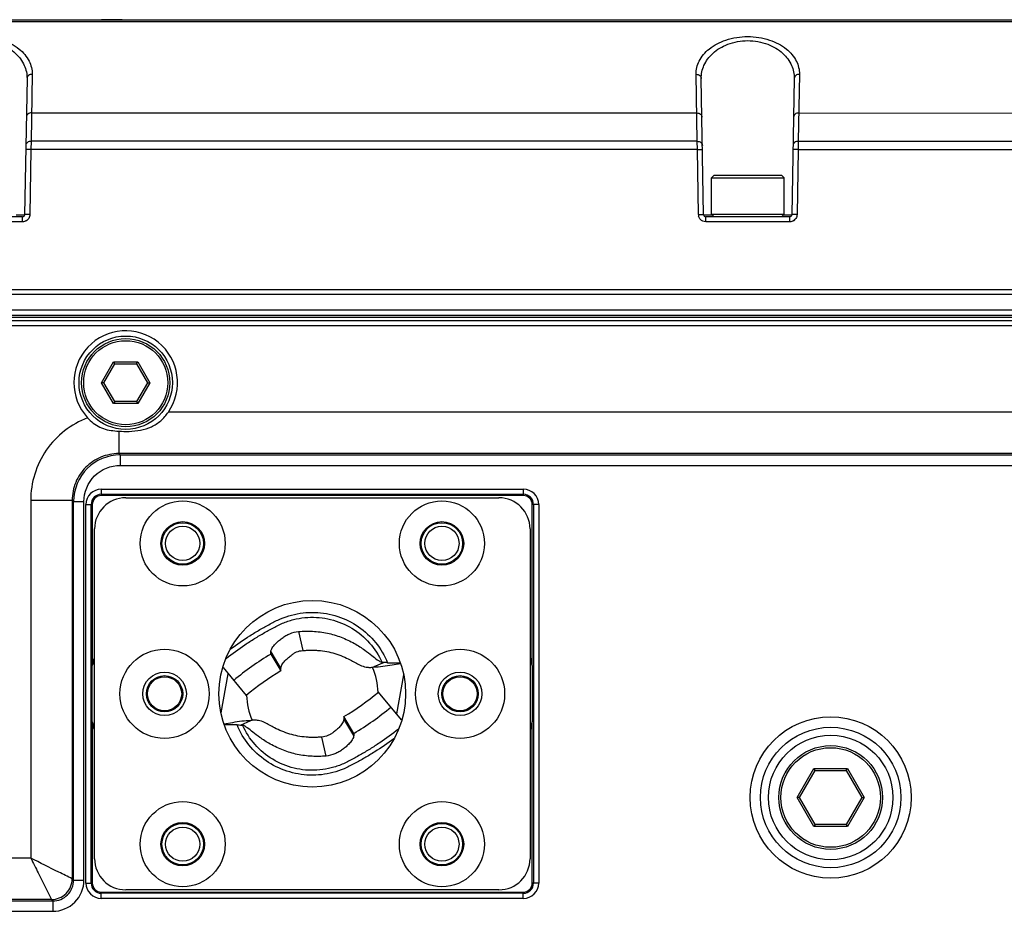
# Model space of a CAD drawing. Units: millimetres. Extents: x 175 to 3771, y -1565 to 724.
# Drawn here: x 275 to 370, y -1286 to -1200 of the extents above; entities that cross this region are included whole.
import ezdxf

# ---------------------------------------------------------------- set-up
doc = ezdxf.new("R2010")
doc.units = ezdxf.units.MM
doc.header["$LTSCALE"] = 61.468
doc.layers.get('0').update_dxf_attribs({"linetype": 'CONTINUOUS'})
doc.layers.add('02___PRT_ALL_AXES', color=7, linetype='CONTINUOUS')
doc.layers.add('06___PRT_ALL_SURFS', color=7, linetype='CONTINUOUS')

msp = doc.modelspace()

# ---------------------------------------------------------------- linework, layer by layer
at = {"color": 7, "linetype": 'Continuous'}
for p, q in [((284.996, -1199.552), (282.997, -1199.552)), ((276.321, -1204.819), (276.208, -1211.275)), ((340.468, -1211.275), (340.356, -1204.819)), ((350.321, -1204.819), (350.208, -1211.275)), ((275.821, -1205.215), (275.592, -1218.355)), ((341.085, -1218.355), (340.855, -1205.215)), ((349.821, -1205.215), (349.592, -1218.355)), ((276.256, -1208.533), (340.421, -1208.545)), ((276.208, -1211.275), (276.201, -1212.06)), ((340.468, -1211.275), (276.208, -1211.275)), ((340.475, -1212.06), (340.468, -1211.275)), ((350.208, -1211.275), (350.201, -1212.06)), ((276.201, -1212.06), (276.092, -1218.351)), ((340.475, -1212.06), (276.201, -1212.06)), ((340.585, -1218.351), (340.475, -1212.06)), ((350.201, -1212.06), (350.092, -1218.351)), ((342.088, -1214.552), (341.838, -1214.802)), ((342.088, -1214.552), (348.588, -1214.552)), ((348.588, -1214.552), (348.838, -1214.802)), ((341.838, -1218.302), (341.838, -1214.802)), ((341.838, -1214.802), (348.838, -1214.802)), ((348.838, -1218.302), (348.838, -1214.802)), ((274.785, -1218.355), (275.592, -1218.355)), ((341.085, -1218.355), (341.892, -1218.355)), ((341.838, -1218.302), (342.088, -1218.552)), ((341.838, -1218.302), (348.838, -1218.302)), ((348.838, -1218.302), (348.588, -1218.552)), ((348.785, -1218.355), (349.592, -1218.355)), ((275.392, -1218.552), (267.285, -1218.552)), ((275.392, -1219.039), (267.285, -1219.039)), ((275.392, -1219.039), (275.392, -1218.552)), ((341.285, -1219.039), (341.285, -1218.552)), ((349.392, -1218.552), (341.285, -1218.552)), ((349.392, -1219.039), (341.285, -1219.039)), ((349.392, -1219.039), (349.392, -1218.552)), ((561.14, -1226.052), (225.537, -1226.052)), ((519.292, -1227.57), (267.384, -1227.57)), ((226.068, -1228.552), (560.608, -1228.552)), ((519.293, -1228.069), (267.384, -1228.069)), ((516.515, -1228.252), (270.162, -1228.252)), ((225.568, -1229.052), (561.108, -1229.052)), ((283.007, -1234.552), (284.173, -1232.533)), ((284.288, -1232.733), (284.173, -1232.533)), ((284.173, -1232.533), (286.504, -1232.533)), ((286.388, -1232.733), (286.504, -1232.533)), ((286.504, -1232.533), (287.669, -1234.552)), ((283.238, -1234.552), (284.288, -1232.733)), ((284.288, -1232.733), (286.388, -1232.733)), ((286.388, -1232.733), (287.438, -1234.552)), ((284.173, -1236.57), (283.007, -1234.552)), ((283.238, -1234.552), (283.007, -1234.552)), ((284.288, -1236.37), (283.238, -1234.552)), ((287.438, -1234.552), (286.388, -1236.37)), ((287.669, -1234.552), (286.504, -1236.57)), ((287.438, -1234.552), (287.669, -1234.552)), ((284.288, -1236.37), (284.173, -1236.57)), ((286.388, -1236.37), (284.288, -1236.37)), ((286.388, -1236.37), (286.504, -1236.57)), ((286.504, -1236.57), (284.173, -1236.57)), ((389.224, -1237.393), (289.452, -1237.393)), ((281.669, -1237.949), (281.733, -1238.017)), ((284.677, -1239.23), (284.677, -1241.392)), ((284.811, -1241.526), (284.677, -1241.392)), ((502, -1241.392), (284.677, -1241.392)), ((284.811, -1241.526), (284.811, -1242.526)), ((284.811, -1241.526), (501.865, -1241.526)), ((284.811, -1242.526), (501.865, -1242.526)), ((282.988, -1244.819), (282.988, -1245.434)), ((282.988, -1244.819), (323.688, -1244.819)), ((323.688, -1244.819), (323.688, -1245.434)), ((276.18, -1245.89), (276.18, -1280.393)), ((276.18, -1245.89), (280.178, -1245.89)), ((280.178, -1245.89), (280.178, -1282.393)), ((280.313, -1246.025), (280.178, -1245.89)), ((282.988, -1245.319), (323.688, -1245.319)), ((323.688, -1245.434), (282.988, -1245.434)), ((285.338, -1245.652), (321.338, -1245.652)), ((280.313, -1282.527), (280.313, -1246.025)), ((280.313, -1246.025), (281.312, -1246.025)), ((281.312, -1282.527), (281.312, -1246.025)), ((281.505, -1282.802), (281.505, -1246.302)), ((281.505, -1246.302), (282.121, -1246.302)), ((282.005, -1282.802), (282.005, -1246.302)), ((282.121, -1246.302), (282.121, -1261.84)), ((324.556, -1261.84), (324.556, -1246.302)), ((325.171, -1246.302), (324.556, -1246.302)), ((324.671, -1246.302), (324.671, -1282.802)), ((325.171, -1246.302), (325.171, -1282.802)), ((282.338, -1280.452), (282.338, -1248.652)), ((324.338, -1248.652), (324.338, -1280.452)), ((302.006, -1258.55), (302.413, -1260.385)), ((299.338, -1260.733), (299.338, -1260.518)), ((299.338, -1260.518), (300.292, -1262.137)), ((299.338, -1260.733), (300.298, -1262.349)), ((282.121, -1267.264), (282.121, -1261.84)), ((294.733, -1262.026), (296.962, -1264.705)), ((310.27, -1261.526), (309.277, -1261.96)), ((310.591, -1261.552), (311.816, -1261.552)), ((311.05, -1261.763), (311.838, -1261.634)), ((324.556, -1261.84), (324.556, -1267.264)), ((294.549, -1266.392), (295.234, -1262.628)), ((300.298, -1262.349), (300.292, -1262.137)), ((312.127, -1262.712), (311.443, -1266.475)), ((311.944, -1267.077), (309.714, -1264.398)), ((307.338, -1268.37), (306.378, -1266.755)), ((306.378, -1266.755), (306.384, -1266.966)), ((282.121, -1267.264), (282.121, -1282.802)), ((295.627, -1267.34), (294.838, -1267.47)), ((296.083, -1267.552), (294.86, -1267.552)), ((296.406, -1267.577), (297.4, -1267.143)), ((307.338, -1268.585), (306.384, -1266.966)), ((324.556, -1282.802), (324.556, -1267.264)), ((304.67, -1270.554), (304.263, -1268.719)), ((350.107, -1274.552), (351.723, -1271.754)), ((350.338, -1274.552), (351.838, -1271.954)), ((351.838, -1271.954), (351.723, -1271.754)), ((351.723, -1271.754), (354.954, -1271.754)), ((351.838, -1271.954), (354.838, -1271.954)), ((354.838, -1271.954), (354.954, -1271.754)), ((354.838, -1271.954), (356.338, -1274.552)), ((354.954, -1271.754), (356.569, -1274.552)), ((351.723, -1277.35), (350.107, -1274.552)), ((350.338, -1274.552), (350.107, -1274.552)), ((351.838, -1277.15), (350.338, -1274.552)), ((356.338, -1274.552), (354.838, -1277.15)), ((356.569, -1274.552), (354.954, -1277.35)), ((356.338, -1274.552), (356.569, -1274.552)), ((351.838, -1277.15), (351.723, -1277.35)), ((354.838, -1277.15), (351.838, -1277.15)), ((354.838, -1277.15), (354.954, -1277.35)), ((354.954, -1277.35), (351.723, -1277.35)), ((276.18, -1280.393), (247.677, -1280.393)), ((280.313, -1282.527), (280.178, -1282.393)), ((280.313, -1282.527), (281.312, -1282.527)), ((281.505, -1282.802), (282.121, -1282.802)), ((325.171, -1282.802), (324.556, -1282.802)), ((282.988, -1284.285), (282.988, -1283.669)), ((282.988, -1283.669), (323.688, -1283.669)), ((323.688, -1283.785), (282.988, -1283.785)), ((321.338, -1283.452), (285.338, -1283.452)), ((323.688, -1284.285), (323.688, -1283.669)), ((278.179, -1284.392), (247.677, -1284.392)), ((247.812, -1284.526), (278.313, -1284.526)), ((278.313, -1284.526), (278.179, -1284.392)), ((278.313, -1284.526), (278.313, -1285.526)), ((323.688, -1284.285), (282.988, -1284.285)), ((247.812, -1285.526), (278.313, -1285.526))]:
    msp.add_line(p, q, dxfattribs=at)
for centre, radius in [((285.338, -1234.552), 4.5), ((285.338, -1234.552), 4.25), ((285.338, -1234.552), 4.05), ((290.838, -1250.052), 4.1), ((315.838, -1250.052), 4.1), ((290.838, -1250.052), 2.1), ((290.838, -1250.052), 2), ((290.838, -1250.052), 1.65), ((315.838, -1250.052), 2.1), ((315.838, -1250.052), 2), ((315.838, -1250.052), 1.65), ((289.088, -1264.552), 4.3), ((317.588, -1264.552), 4.3), ((289.088, -1264.552), 2.1), ((289.088, -1264.552), 1.65), ((317.588, -1264.552), 2.1), ((317.588, -1264.552), 1.65), ((353.338, -1274.552), 7.772), ((353.338, -1274.552), 6.774), ((353.338, -1274.552), 6), ((353.338, -1274.552), 5), ((353.338, -1274.552), 4.8), ((290.838, -1279.052), 4.1), ((315.838, -1279.052), 4.1), ((290.838, -1279.052), 2.1), ((290.838, -1279.052), 2), ((315.838, -1279.052), 2.1), ((315.838, -1279.052), 2), ((290.838, -1279.052), 1.65), ((315.838, -1279.052), 1.65)]:
    msp.add_circle(centre, radius, dxfattribs=at)
for centre, radius, start, end in [((275.392, -1218.352), 0.2, 270, 359), ((341.287, -1218.338), 0.702, 181.01535, 192.34151), ((341.285, -1218.352), 0.2, 181, 270), ((349.392, -1218.352), 0.2, 270, 359), ((275.391, -1218.338), 0.701, 302.45644, 309.93389), ((275.389, -1218.336), 0.704, 309.98825, 327.4259), ((341.285, -1218.338), 0.701, 214.79971, 222.67043), ((349.391, -1218.338), 0.701, 302.45644, 309.93389), ((349.389, -1218.336), 0.704, 309.98825, 327.4259), ((285.338, -1234.552), 5, 325.36805, 222.7309), ((285.207, -1234.68), 4.816, 223.8491, 226.94951), ((284.812, -1246.025), 4.499, 90.00543, 179.99457), ((282.988, -1246.302), 1.483, 90, 180), ((323.688, -1246.302), 1.483, 0, 90), ((282.988, -1246.302), 0.983, 90, 180), ((282.988, -1246.302), 0.867, 90, 180), ((285.338, -1248.652), 3, 90, 180), ((321.338, -1248.652), 3, 0, 90), ((323.688, -1246.302), 0.983, 0, 90), ((323.688, -1246.302), 0.867, 0, 90), ((295.838, -1264.552), 13.983, 165.71148, 168.816), ((313.552, -1284.649), 27.821, 120.72284, 129.75423), ((310.838, -1264.552), 13.983, 11.184, 14.29126), ((303.338, -1264.552), 6.341, 1.35965, 23.65732), ((313.55, -1284.647), 25.939, 120.7228, 129.75419), ((303.338, -1264.552), 6.341, 181.35965, 203.65732), ((293.126, -1244.456), 25.939, 300.7228, 309.75419), ((295.838, -1264.552), 13.983, 191.184, 194.29126), ((310.838, -1264.552), 13.983, 345.71148, 348.816), ((285.338, -1280.452), 3, 180, 270), ((321.338, -1280.452), 3, 270, 0), ((282.988, -1282.802), 1.483, 180, 270), ((282.988, -1282.802), 0.983, 180, 270), ((282.988, -1282.802), 0.867, 180, 270), ((323.688, -1282.802), 1.483, 270, 0), ((323.688, -1282.802), 0.983, 270, 0), ((323.688, -1282.802), 0.867, 270, 0)]:
    msp.add_arc(centre, radius, start, end, dxfattribs=at)
for points, knots in [([(266.356, -1204.819), (266.348, -1204.381), (266.586, -1203.427), (267.636, -1202.228), (269.291, -1201.378), (271.336, -1201.065), (273.382, -1201.377), (275.039, -1202.227), (276.091, -1203.427), (276.329, -1204.381), (276.321, -1204.819)], [0, 0, 0, 0, 0.096672, 0.207438, 0.342501, 0.49979, 0.657254, 0.792526, 0.90334, 1, 1, 1, 1]), ([(340.356, -1204.819), (340.348, -1204.381), (340.586, -1203.427), (341.637, -1202.227), (343.292, -1201.378), (345.337, -1201.065), (347.383, -1201.377), (349.04, -1202.227), (350.091, -1203.427), (350.329, -1204.382), (350.321, -1204.819)], [0, 0, 0, 0, 0.096684, 0.207464, 0.342575, 0.499915, 0.657346, 0.792575, 0.90336, 1, 1, 1, 1]), ([(266.855, -1205.215), (266.848, -1204.787), (267.044, -1203.868), (267.956, -1202.665), (269.451, -1201.786), (271.336, -1201.456), (273.223, -1201.784), (274.72, -1202.664), (275.633, -1203.868), (275.828, -1204.787), (275.821, -1205.215)], [0, 0, 0, 0, 0.100886, 0.212875, 0.345794, 0.499791, 0.653971, 0.787093, 0.899126, 1, 1, 1, 1]), ([(340.855, -1205.215), (340.848, -1204.787), (341.044, -1203.868), (341.956, -1202.665), (343.452, -1201.785), (345.337, -1201.456), (347.224, -1201.785), (348.72, -1202.665), (349.633, -1203.868), (349.828, -1204.787), (349.821, -1205.215)], [0, 0, 0, 0, 0.100896, 0.212896, 0.345859, 0.499913, 0.654061, 0.787142, 0.899147, 1, 1, 1, 1]), ([(276.321, -1204.819), (276.198, -1204.818), (275.957, -1204.881), (275.823, -1205.109), (275.821, -1205.215)], [0, 0, 0, 0, 0.536595, 1, 1, 1, 1]), ([(340.356, -1204.819), (340.479, -1204.818), (340.72, -1204.881), (340.854, -1205.109), (340.855, -1205.215)], [0, 0, 0, 0, 0.536595, 1, 1, 1, 1]), ([(350.321, -1204.819), (350.198, -1204.818), (349.957, -1204.881), (349.823, -1205.109), (349.821, -1205.215)], [0, 0, 0, 0, 0.536595, 1, 1, 1, 1]), ([(276.256, -1208.533), (276.133, -1208.532), (275.892, -1208.596), (275.758, -1208.823), (275.756, -1208.93)], [0, 0, 0, 0, 0.536595, 1, 1, 1, 1]), ([(340.421, -1208.545), (340.544, -1208.544), (340.785, -1208.608), (340.919, -1208.835), (340.921, -1208.942)], [0, 0, 0, 0, 0.536595, 1, 1, 1, 1]), ([(350.256, -1208.547), (350.133, -1208.546), (349.891, -1208.609), (349.758, -1208.837), (349.756, -1208.943)], [0, 0, 0, 0, 0.536595, 1, 1, 1, 1]), ([(276.208, -1211.275), (276.085, -1211.275), (275.844, -1211.338), (275.71, -1211.566), (275.708, -1211.672)], [0, 0, 0, 0, 0.536595, 1, 1, 1, 1]), ([(340.468, -1211.275), (340.591, -1211.275), (340.833, -1211.338), (340.966, -1211.566), (340.968, -1211.672)], [0, 0, 0, 0, 0.536595, 1, 1, 1, 1]), ([(350.208, -1211.275), (350.085, -1211.275), (349.844, -1211.338), (349.71, -1211.566), (349.708, -1211.672)], [0, 0, 0, 0, 0.536595, 1, 1, 1, 1]), ([(276.201, -1212.06), (276.138, -1212.059), (276.02, -1212.057), (275.88, -1212.056), (275.792, -1212.059), (275.743, -1212.058), (275.721, -1212.063), (275.702, -1212.061), (275.701, -1212.064)], [0, 0, 0, 0, 0.381807, 0.706506, 0.830734, 0.922932, 0.979947, 1, 1, 1, 1]), ([(340.475, -1212.06), (340.539, -1212.059), (340.656, -1212.057), (340.796, -1212.056), (340.884, -1212.059), (340.933, -1212.058), (340.955, -1212.063), (340.975, -1212.061), (340.975, -1212.064)], [0, 0, 0, 0, 0.381807, 0.706506, 0.830734, 0.922932, 0.979947, 1, 1, 1, 1]), ([(350.201, -1212.06), (350.138, -1212.059), (350.02, -1212.057), (349.88, -1212.056), (349.792, -1212.059), (349.743, -1212.058), (349.721, -1212.063), (349.702, -1212.061), (349.701, -1212.064)], [0, 0, 0, 0, 0.381807, 0.706506, 0.830734, 0.922932, 0.979947, 1, 1, 1, 1]), ([(276.092, -1218.351), (276.028, -1218.35), (275.911, -1218.349), (275.771, -1218.347), (275.682, -1218.35), (275.633, -1218.349), (275.612, -1218.354), (275.592, -1218.352), (275.592, -1218.355)], [0, 0, 0, 0, 0.381807, 0.706506, 0.830734, 0.922932, 0.979947, 1, 1, 1, 1]), ([(340.585, -1218.351), (340.649, -1218.35), (340.766, -1218.349), (340.906, -1218.347), (340.994, -1218.35), (341.043, -1218.349), (341.065, -1218.354), (341.085, -1218.352), (341.085, -1218.355)], [0, 0, 0, 0, 0.381807, 0.706506, 0.830734, 0.922932, 0.979947, 1, 1, 1, 1]), ([(350.092, -1218.351), (350.028, -1218.35), (349.911, -1218.349), (349.771, -1218.347), (349.682, -1218.35), (349.633, -1218.349), (349.612, -1218.354), (349.592, -1218.352), (349.592, -1218.355)], [0, 0, 0, 0, 0.381807, 0.706506, 0.830734, 0.922932, 0.979947, 1, 1, 1, 1]), ([(285.671, -1239.247), (286.399, -1239.223), (287.524, -1239.064), (288.764, -1238.255), (289.244, -1237.695), (289.452, -1237.393)], [0, 0, 0, 0, 0.499937, 0.748781, 1, 1, 1, 1]), ([(281.666, -1237.944), (280.089, -1238.542), (277.233, -1240.752), (276.18, -1244.205), (276.18, -1245.89)], [0, 0, 0, 0, 0.500135, 1, 1, 1, 1]), ([(281.919, -1238.2), (282.282, -1238.539), (283.16, -1239.101), (284.175, -1239.195), (284.677, -1239.23)], [0, 0, 0, 0, 0.497275, 1, 1, 1, 1]), ([(284.677, -1241.392), (284.091, -1241.392), (282.907, -1241.625), (281.411, -1242.626), (280.411, -1244.122), (280.178, -1245.305), (280.178, -1245.89)], [0, 0, 0, 0, 0.250137, 0.500218, 0.750121, 1, 1, 1, 1]), ([(281.312, -1246.025), (281.313, -1245.132), (282.059, -1243.272), (283.919, -1242.526), (284.811, -1242.526)], [0, 0, 0, 0, 0.500215, 1, 1, 1, 1]), ([(295.036, -1261.141), (295.619, -1260.681), (296.521, -1260.024), (297.769, -1259.217), (298.727, -1258.647), (299.543, -1258.203), (300.204, -1257.863), (300.718, -1257.645), (301.246, -1257.467), (301.967, -1257.283), (303.257, -1257.106), (305.132, -1257.276), (307.215, -1258.14), (308.948, -1259.583), (309.766, -1260.851), (310.07, -1261.527)], [0, 0, 0, 0, 0.125188, 0.187792, 0.250396, 0.313001, 0.344302, 0.375599, 0.406896, 0.438194, 0.500748, 0.625512, 0.750304, 0.875143, 1, 1, 1, 1]), ([(295.462, -1260.224), (296.065, -1259.777), (296.996, -1259.141), (298.28, -1258.361), (299.265, -1257.817), (300.266, -1257.296), (301.337, -1256.934), (302.446, -1256.725), (303.575, -1256.678), (304.698, -1256.793), (306.157, -1257.158), (307.86, -1258.002), (309.529, -1259.55), (310.305, -1260.86), (310.591, -1261.552)], [0, 0, 0, 0, 0.125133, 0.187709, 0.250286, 0.312845, 0.375374, 0.437905, 0.50044, 0.562979, 0.625524, 0.750317, 0.875156, 1, 1, 1, 1]), ([(299.338, -1260.518), (299.338, -1260.454), (299.374, -1260.315), (299.515, -1260.048), (299.758, -1259.75), (300.084, -1259.441), (300.422, -1259.174), (300.781, -1258.936), (301.297, -1258.685), (301.721, -1258.575), (302.006, -1258.55)], [0, 0, 0, 0, 0.054866, 0.120615, 0.259561, 0.382977, 0.507177, 0.630089, 0.753567, 1, 1, 1, 1]), ([(302.006, -1258.55), (302.457, -1258.509), (303.393, -1258.487), (304.781, -1258.666), (306.141, -1259.069), (307.349, -1259.643), (308.317, -1260.272), (309.032, -1260.821), (309.501, -1261.196), (309.832, -1261.421), (309.993, -1261.502), (310.07, -1261.527)], [0, 0, 0, 0, 0.153875, 0.316378, 0.473107, 0.633661, 0.768664, 0.863978, 0.939595, 0.972477, 1, 1, 1, 1]), ([(300.292, -1262.137), (300.29, -1262.076), (300.32, -1261.941), (300.445, -1261.682), (300.667, -1261.395), (300.969, -1261.099), (301.269, -1260.859), (301.551, -1260.655), (301.915, -1260.462), (302.214, -1260.391), (302.413, -1260.385)], [0, 0, 0, 0, 0.06394, 0.139186, 0.295724, 0.435314, 0.574882, 0.692605, 0.79397, 1, 1, 1, 1]), ([(302.413, -1260.385), (302.533, -1260.38), (302.778, -1260.353), (303.154, -1260.339), (303.544, -1260.345), (304.072, -1260.376), (304.729, -1260.466), (305.517, -1260.655), (306.269, -1260.928), (307.085, -1261.308), (307.627, -1261.609), (307.949, -1261.778)], [0, 0, 0, 0, 0.061903, 0.126839, 0.194266, 0.262846, 0.399985, 0.53581, 0.68047, 0.812082, 1, 1, 1, 1]), ([(307.949, -1261.778), (308.132, -1261.874), (308.447, -1261.979), (308.901, -1262.02), (309.15, -1261.99), (309.277, -1261.96)], [0, 0, 0, 0, 0.454396, 0.714437, 1, 1, 1, 1]), ([(309.277, -1261.96), (309.561, -1261.958), (310.155, -1261.905), (310.743, -1261.814), (311.05, -1261.763)], [0, 0, 0, 0, 0.478037, 1, 1, 1, 1]), ([(310.27, -1261.526), (310.232, -1261.533), (310.165, -1261.541), (310.097, -1261.535), (310.07, -1261.527)], [0, 0, 0, 0, 0.577649, 1, 1, 1, 1]), ([(310.592, -1261.552), (310.564, -1261.552), (310.456, -1261.55), (310.348, -1261.541), (310.27, -1261.526)], [0, 0, 0, 0, 0.261802, 1, 1, 1, 1]), ([(297.4, -1267.143), (297.115, -1267.146), (296.521, -1267.199), (295.933, -1267.29), (295.627, -1267.34)], [0, 0, 0, 0, 0.478036, 1, 1, 1, 1]), ([(311.214, -1268.88), (310.611, -1269.326), (309.68, -1269.963), (308.396, -1270.742), (307.411, -1271.287), (306.41, -1271.807), (305.34, -1272.17), (304.23, -1272.378), (303.102, -1272.425), (301.978, -1272.31), (300.519, -1271.945), (298.815, -1271.101), (297.147, -1269.553), (296.369, -1268.244), (296.083, -1267.552)], [0, 0, 0, 0, 0.125122, 0.187694, 0.250265, 0.312819, 0.375347, 0.437878, 0.500414, 0.562956, 0.625507, 0.750318, 0.875165, 1, 1, 1, 1]), ([(296.084, -1267.552), (296.112, -1267.552), (296.22, -1267.554), (296.328, -1267.563), (296.406, -1267.577)], [0, 0, 0, 0, 0.261801, 1, 1, 1, 1]), ([(296.406, -1267.577), (296.445, -1267.57), (296.511, -1267.562), (296.579, -1267.568), (296.606, -1267.577)], [0, 0, 0, 0, 0.577653, 1, 1, 1, 1]), ([(311.642, -1267.962), (311.058, -1268.421), (310.156, -1269.079), (308.908, -1269.886), (307.95, -1270.456), (307.134, -1270.9), (306.474, -1271.24), (305.96, -1271.458), (305.431, -1271.636), (304.711, -1271.82), (303.421, -1271.997), (301.546, -1271.828), (299.461, -1270.964), (297.728, -1269.52), (296.91, -1268.253), (296.606, -1267.577)], [0, 0, 0, 0, 0.125176, 0.187774, 0.250373, 0.312971, 0.34427, 0.375565, 0.406861, 0.438159, 0.500713, 0.625484, 0.750296, 0.875152, 1, 1, 1, 1]), ([(304.67, -1270.554), (304.219, -1270.594), (303.284, -1270.617), (301.896, -1270.437), (300.535, -1270.034), (299.327, -1269.46), (298.36, -1268.831), (297.645, -1268.283), (297.176, -1267.907), (296.844, -1267.682), (296.684, -1267.601), (296.606, -1267.577)], [0, 0, 0, 0, 0.153875, 0.316378, 0.473107, 0.633661, 0.768664, 0.863978, 0.939594, 0.972477, 1, 1, 1, 1]), ([(298.727, -1267.326), (298.544, -1267.229), (298.23, -1267.125), (297.775, -1267.083), (297.526, -1267.114), (297.4, -1267.143)], [0, 0, 0, 0, 0.454399, 0.714439, 1, 1, 1, 1]), ([(304.263, -1268.719), (304.143, -1268.723), (303.899, -1268.751), (303.522, -1268.764), (303.133, -1268.758), (302.604, -1268.728), (301.948, -1268.638), (301.159, -1268.449), (300.407, -1268.176), (299.591, -1267.795), (299.05, -1267.495), (298.727, -1267.326)], [0, 0, 0, 0, 0.061903, 0.126839, 0.194266, 0.262846, 0.399985, 0.53581, 0.68047, 0.812082, 1, 1, 1, 1]), ([(306.384, -1266.966), (306.386, -1267.028), (306.357, -1267.163), (306.231, -1267.421), (306.01, -1267.709), (305.708, -1268.004), (305.408, -1268.244), (305.126, -1268.449), (304.761, -1268.642), (304.463, -1268.712), (304.263, -1268.719)], [0, 0, 0, 0, 0.06394, 0.139186, 0.295724, 0.435314, 0.574882, 0.692605, 0.79397, 1, 1, 1, 1]), ([(280.178, -1282.393), (279.756, -1282.167), (278.411, -1281.522), (277.081, -1280.851), (276.18, -1280.393)], [0, 0, 0, 0, 0.321653, 1, 1, 1, 1]), ([(276.18, -1280.393), (276.423, -1280.871), (277.083, -1282.207), (277.751, -1283.539), (278.179, -1284.392)], [0, 0, 0, 0, 0.359859, 1, 1, 1, 1]), ([(278.179, -1284.392), (278.689, -1284.391), (279.751, -1283.965), (280.178, -1282.903), (280.178, -1282.393)], [0, 0, 0, 0, 0.499999, 1, 1, 1, 1]), ([(278.313, -1285.526), (279.079, -1285.526), (280.673, -1284.886), (281.312, -1283.292), (281.312, -1282.527)], [0, 0, 0, 0, 0.500013, 1, 1, 1, 1]), ([(278.313, -1284.526), (278.824, -1284.526), (279.887, -1284.1), (280.313, -1283.037), (280.313, -1282.527)], [0, 0, 0, 0, 0.500013, 1, 1, 1, 1])]:
    msp.add_open_spline(points, degree=3, knots=knots, dxfattribs=at)
for points in [[(276.092, -1218.351), (276.089, -1218.478), (276.05, -1218.608), (275.982, -1218.715)], [(350.092, -1218.351), (350.089, -1218.478), (350.05, -1218.608), (349.982, -1218.715)], [(275.767, -1218.929), (275.657, -1218.999), (275.522, -1219.039), (275.392, -1219.039)], [(340.71, -1218.738), (340.658, -1218.664), (340.62, -1218.577), (340.601, -1218.488)], [(341.285, -1219.039), (341.097, -1219.039), (340.897, -1218.951), (340.77, -1218.813)], [(349.767, -1218.929), (349.657, -1218.999), (349.522, -1219.039), (349.392, -1219.039)], [(284.677, -1239.23), (285.007, -1239.253), (285.339, -1239.257), (285.671, -1239.247)]]:
    msp.add_open_spline(points, degree=3, dxfattribs=at)
at = {"layer": '02___PRT_ALL_AXES', "color": 7, "linetype": 'Continuous'}
for p, q in [((245.601, -1199.552), (542.283, -1199.552)), ((245.601, -1199.742), (393.338, -1199.74)), ((245.601, -1199.741), (541.076, -1199.741)), ((350.256, -1208.547), (393.338, -1208.555)), ((350.208, -1211.275), (436.468, -1211.275)), ((350.201, -1212.06), (436.475, -1212.06)), ((238.356, -1225.552), (561.267, -1225.552))]:
    msp.add_line(p, q, dxfattribs=at)
for centre, radius in [((303.338, -1264.552), 9), ((289.088, -1264.552), 1.75), ((317.588, -1264.552), 1.75)]:
    msp.add_circle(centre, radius, dxfattribs=at)
at = {"layer": '06___PRT_ALL_SURFS', "color": 7, "linetype": 'Continuous'}
msp.add_line((307.338, -1268.37), (307.338, -1268.585), dxfattribs=at)
msp.add_arc((293.125, -1244.454), 27.821, 300.72284, 309.75423, dxfattribs=at)
msp.add_open_spline([(307.338, -1268.585), (307.338, -1268.649), (307.303, -1268.788), (307.162, -1269.055), (306.919, -1269.353), (306.593, -1269.662), (306.255, -1269.929), (305.895, -1270.168), (305.38, -1270.419), (304.956, -1270.528), (304.67, -1270.554)], degree=3, knots=[0, 0, 0, 0, 0.054866, 0.120615, 0.259561, 0.382977, 0.507177, 0.630089, 0.753567, 1, 1, 1, 1], dxfattribs=at)

doc.saveas('drawing.dxf')
